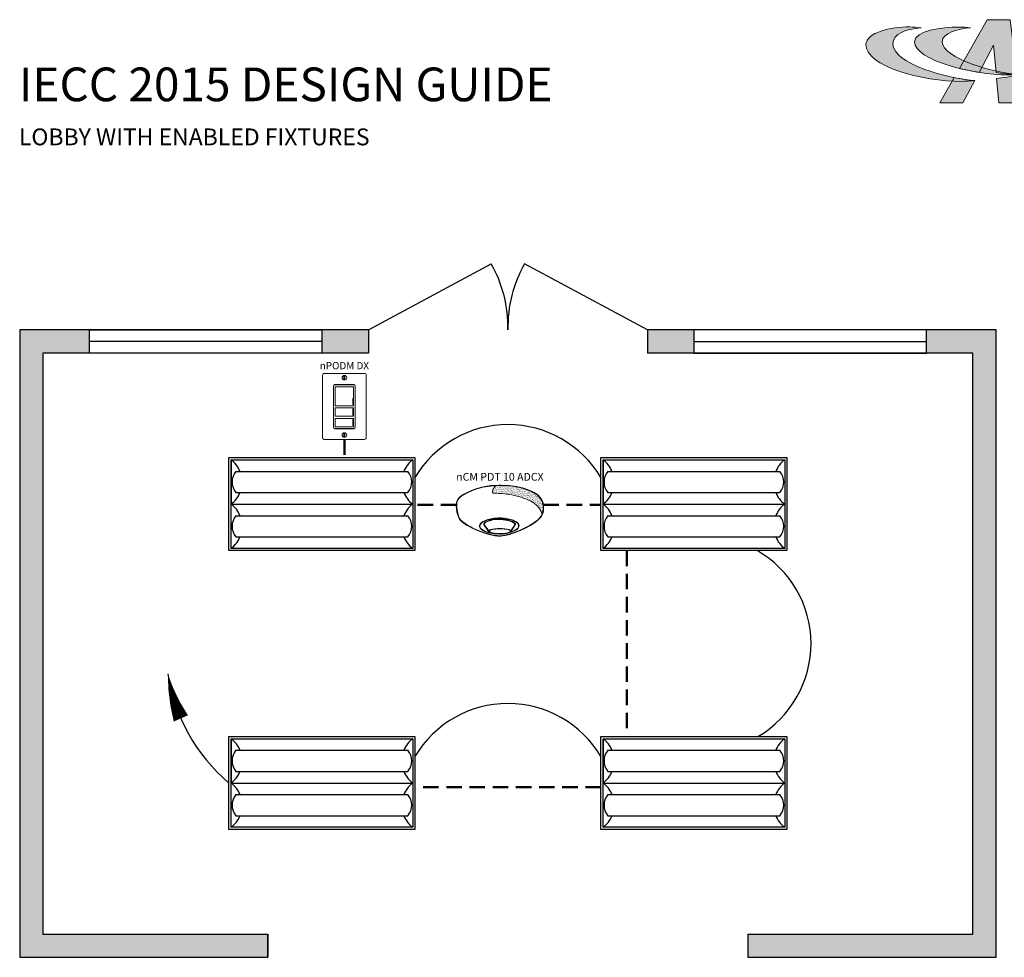
# Model space of a CAD drawing. Units: inches. Extents: x -6.4 to 62.5, y -22 to 52.5.
# Drawn here: x -4.9 to 27, y 22.2 to 52.5 of the extents above; entities that cross this region are included whole.
import ezdxf
from ezdxf.enums import TextEntityAlignment as Align

# ---------------------------------------------------------------- set-up
doc = ezdxf.new("R2010")
doc.units = ezdxf.units.IN
doc.header["$LTSCALE"] = 2
doc.header["$MEASUREMENT"] = 0
doc.linetypes.add('HIDDEN', pattern=[0.375, 0.25, -0.125])
for name, color, linetype, lineweight in [('CAT5', 140, 'HIDDEN', 50), ('LINE VOLTAGE', 1, 'Continuous', 30), ('NLIGHT RISER', 7, 'Continuous', 0)]:
    doc.layers.add(name, color=color, linetype=linetype, lineweight=lineweight)
for name, color, linetype in [('RT LED', 7, 'Continuous'), ('SSI-RISER', 7, 'Continuous'), ('SSI-WIRING', 4, 'Continuous'), ('TB 24X36$0$Layer 1', 7, 'Continuous'), ('TB 24X36$0$SSILEGEND', 7, 'Continuous')]:
    doc.layers.add(name, color=color, linetype=linetype)
doc.styles.add('SSI', font='romans.shx', dxfattribs={"width": 0.8})
doc.styles.add('SSI-Bold', font='arial.ttf')
doc.styles.get("Standard").update_dxf_attribs({"font": 'arial.ttf'})

# ---------------------------------------------------------------- blocks, each defined once
blk = doc.blocks.new('nPODMDX')
for p, q in [((0.139, -0.268), (0.139, 0.262)), ((0.143, 0.259), (0.143, -0.265)), ((0.159, 0.282), (0.402, 0.282)), ((0.399, 0.279), (0.163, 0.279)), ((0.419, -0.265), (0.419, 0.259)), ((0.422, 0.262), (0.422, -0.268)), ((0.161, 0.117), (0.161, 0.008)), ((0.39, 0.102), (0.39, 0.023)), ((0.39, 0.102), (0.398, 0.102)), ((0.39, 0.097), (0.398, 0.097)), ((0.39, 0.028), (0.398, 0.028)), ((0.39, 0.023), (0.398, 0.023)), ((0.398, 0.102), (0.398, 0.023)), ((0.401, 0.117), (0.401, 0.008)), ((0.39, -0.033), (0.39, -0.111)), ((0.39, -0.033), (0.398, -0.033)), ((0.39, -0.038), (0.398, -0.038)), ((0.39, -0.106), (0.398, -0.106)), ((0.39, -0.111), (0.398, -0.111)), ((0.398, -0.033), (0.398, -0.111)), ((0.39, -0.17), (0.39, -0.248)), ((0.39, -0.17), (0.398, -0.17)), ((0.39, -0.175), (0.398, -0.175)), ((0.39, -0.243), (0.398, -0.243)), ((0.39, -0.248), (0.398, -0.248)), ((0.398, -0.17), (0.398, -0.248)), ((0.402, -0.288), (0.159, -0.288)), ((0.163, -0.285), (0.399, -0.285))]:
    blk.add_line(p, q)
blk.add_lwpolyline([(0.542, 0.425, -0.414214), (0.562, 0.405), (0.562, -0.405, -0.414214), (0.542, -0.425), (0.02, -0.425, -0.414214), (0, -0.405), (0, 0.405, -0.414214), (0.02, 0.425)], format="xyb", close=True)
for points in [[(0.161, 0.008), (0.401, 0.008), (0.401, 0.254), (0.161, 0.254)], [(0.161, -0.126), (0.401, -0.126), (0.401, -0.018), (0.161, -0.018)], [(0.161, -0.263), (0.401, -0.263), (0.401, -0.155), (0.161, -0.155)]]:
    blk.add_lwpolyline(points, close=True)
for centre in [(0.281, 0.37), (0.281, -0.37)]:
    blk.add_circle(centre, 0.03)
for centre, start, end in [((0.159, 0.262), 90, 180), ((0.163, 0.259), 90, 180), ((0.399, 0.259), 0, 90), ((0.402, 0.262), 0, 90), ((0.159, -0.268), 180, 270), ((0.163, -0.265), 180, 270), ((0.399, -0.265), 270, 0), ((0.402, -0.268), 270, 0)]:
    blk.add_arc(centre, 0.02, start, end)
for points in [[(0.276, 0.394), (0.276, 0.397), (0.279, 0.399), (0.281, 0.399)], [(0.276, 0.346), (0.276, 0.346), (0.276, 0.394), (0.276, 0.394)], [(0.281, 0.399), (0.284, 0.399), (0.286, 0.397), (0.286, 0.394)], [(0.286, 0.394), (0.286, 0.394), (0.286, 0.346), (0.286, 0.346)], [(0.281, 0.341), (0.279, 0.341), (0.276, 0.343), (0.276, 0.346)], [(0.286, 0.346), (0.286, 0.343), (0.284, 0.341), (0.281, 0.341)], [(0.281, -0.341), (0.279, -0.341), (0.276, -0.343), (0.276, -0.346)], [(0.276, -0.346), (0.276, -0.346), (0.276, -0.394), (0.276, -0.394)], [(0.286, -0.346), (0.286, -0.343), (0.284, -0.341), (0.281, -0.341)], [(0.286, -0.394), (0.286, -0.394), (0.286, -0.346), (0.286, -0.346)], [(0.276, -0.394), (0.276, -0.397), (0.279, -0.399), (0.281, -0.399)], [(0.281, -0.399), (0.284, -0.399), (0.286, -0.397), (0.286, -0.394)]]:
    blk.add_open_spline(points, degree=3)
at = {"style": 'SSI-Bold'}
blk.add_attdef('LOCATION', text='', height=0.0938, dxfattribs=at).set_placement((0.281, 0.565), align=Align.CENTER)
at = {"style": 'SSI', "flags": 4}
blk.add_attdef('OPTION', text='', height=0.0938, dxfattribs=at).set_placement((0.281, 0.45), align=Align.CENTER)
blk = doc.blocks.new('4RTLED')
at = {"layer": 'RT LED'}
for p, q in [((0.56, 11.44), (0.56, 0)), ((1.81, 8.44), (46.19, 8.44)), ((1.81, 3), (46.19, 3)), ((0.56, 0), (47.44, 0)), ((1.81, -3), (46.19, -3)), ((1.81, -8.44), (46.19, -8.44))]:
    blk.add_line(p, q, dxfattribs=at)
for points in [[(0, 12), (48, 12), (48, -12), (0, -12)], [(0.56, 11.44), (47.44, 11.44), (47.44, -11.44), (0.56, -11.44)]]:
    blk.add_lwpolyline(points, close=True, dxfattribs=at)
for centre, radius, start, end in [((-3.73, 5.72), 7.15, 22.354, 53.1301), ((51.73, 5.72), 7.15, 126.8699, 157.646), ((5.01, 5.72), 4.2, 139.6113, 220.3887), ((42.99, 5.72), 4.2, 319.6113, 40.3887), ((-3.73, 5.72), 7.15, 306.8699, 337.646), ((51.73, 5.72), 7.15, 202.354, 233.1301), ((-3.73, -5.72), 7.15, 22.354, 53.1301), ((51.73, -5.72), 7.15, 126.8699, 157.646), ((5.01, -5.72), 4.2, 139.6113, 220.3887), ((42.99, -5.72), 4.2, 319.6113, 40.3887), ((-3.73, -5.72), 7.15, 306.8699, 337.646), ((51.73, -5.72), 7.15, 202.354, 233.1301)]:
    blk.add_arc(centre, radius, start, end, dxfattribs=at)
blk = doc.blocks.new('nCM910')
h = blk.add_hatch()
h.set_pattern_fill('AR-SAND', color=256, scale=0.011885, style=0)
h.set_pattern_definition([(37.5, (-4.691811, -4.460222), (-0.00074868, 0.022900455), [0, -0.01806532, 0, -0.020204636, 0, -0.019313255]), (7.5, (-4.69181, -4.460222), (0.02103394, 0.03354143), [0, -0.009745766, 0, -0.01628256, 0, -0.006239667]), (327.5, (-4.70643, -4.460222), (0.037011825, 6.726e-05), [0, -0.00594254, 0, -0.021393144, 0, -0.02792994]), (317.5, (-4.70643, -4.460222), (0.03572806, 0.01043124), [0, -0.00297127, 0, -0.014024394, 0, -0.01604486])])
edge = h.paths.add_edge_path()
edge.add_spline(control_points=[(0.502, 0.15), (0.59, 0.154), (1.056, 0.116), (1.107, -0.119)], knot_values=[1, 1, 1, 1, 1.999782, 1.999782, 1.999782, 1.999782], degree=3, periodic=0)
edge.add_spline(control_points=[(1.107, -0.119), (1.118, -0.092), (1.121, -0.067), (1.121, -0.042)], knot_values=[14.480526, 14.480526, 14.480526, 14.480526, 15, 15, 15, 15], degree=3, periodic=0)
edge.add_spline(control_points=[(1.121, -0.042), (1.121, -0.026), (1.12, -0.01), (1.119, 0.007)], knot_values=[16, 16, 16, 16, 17, 17, 17, 17], degree=3, periodic=0)
edge.add_spline(control_points=[(1.119, 0.007), (1.118, 0.039), (1.097, 0.072), (1.076, 0.096)], knot_values=[18, 18, 18, 18, 19, 19, 19, 19], degree=3, periodic=0)
edge.add_spline(control_points=[(1.076, 0.096), (1.055, 0.12), (1.035, 0.136), (1.035, 0.136)], knot_values=[20, 20, 20, 20, 21, 21, 21, 21], degree=3, periodic=0)
edge.add_spline(control_points=[(1.035, 0.136), (1.035, 0.136), (1.025, 0.143), (1.005, 0.154)], knot_values=[22, 22, 22, 22, 23, 23, 23, 23], degree=3, periodic=0)
edge.add_spline(control_points=[(1.005, 0.154), (0.985, 0.165), (0.956, 0.179), (0.917, 0.194)], knot_values=[24, 24, 24, 24, 25, 25, 25, 25], degree=3, periodic=0)
edge.add_spline(control_points=[(0.917, 0.194), (0.84, 0.223), (0.726, 0.252), (0.581, 0.252)], knot_values=[26, 26, 26, 26, 27, 27, 27, 27], degree=3, periodic=0)
edge.add_line((0.581, 0.252), (0.512, 0.251))
edge.add_spline(control_points=[(0.512, 0.251), (0.512, 0.251), (0.414, 0.146), (0.502, 0.15)], knot_values=[0.000012, 0.000012, 0.000012, 0.000012, 1, 1, 1, 1], degree=3, periodic=0)
for p, q in [((0.55, 0.257), (0.581, 0.257)), ((0.512, 0.251), (0.581, 0.252))]:
    blk.add_line(p, q)
for major_axis, ratio, start_param, end_param in [((-0.256, -0.002), 0.403678, 1.971257, 7.59859), ((-0.25, -0.002), 0.385717, 2.183457, 7.414165)]:
    blk.add_ellipse((0.555, -0.271), major_axis=major_axis, ratio=ratio, start_param=start_param, end_param=end_param)
blk.add_ellipse((0.563, -0.339), major_axis=(-0.137, 0), ratio=0.223622)
at = {"lineweight": 0}
for points in [[(0.043, 0.101), (0.084, 0.133), (0.24, 0.248), (0.55, 0.257)], [(0.581, 0.257), (0.872, 0.257), (1.038, 0.141), (1.039, 0.14)], [(0.046, 0.096), (0.088, 0.128), (0.243, 0.243), (0.553, 0.252)], [(0.512, 0.251), (0.512, 0.251), (0.414, 0.146), (0.502, 0.15)], [(0.502, 0.15), (0.59, 0.154), (1.057, 0.116), (1.107, -0.119)], [(0.917, 0.194), (0.84, 0.223), (0.726, 0.252), (0.581, 0.252)], [(1.005, 0.154), (0.985, 0.165), (0.956, 0.179), (0.917, 0.194)], [(1.035, 0.136), (1.035, 0.136), (1.025, 0.143), (1.005, 0.154)], [(1.076, 0.096), (1.055, 0.12), (1.035, 0.136), (1.035, 0.136)], [(1.039, 0.14), (1.039, 0.14), (1.121, 0.076), (1.125, 0.007)], [(0, 0), (0, 0.007), (0, 0.014), (0.001, 0.022)], [(0.027, -0.155), (0.027, -0.155), (0, -0.087), (0, 0)], [(0.001, 0.022), (0.001, 0.024), (0.002, 0.069), (0.043, 0.101)], [(0.001, 0.022), (0.001, 0.022), (0.001, 0.022), (0.001, 0.022)], [(0.001, 0.022), (0.001, 0.022), (0.001, 0.022), (0.001, 0.022)], [(0.012, 0.048), (0.006, 0.033), (0.006, 0.022), (0.006, 0.022)], [(0.006, 0.022), (0.006, 0.014), (0.006, 0.007), (0.006, 0)], [(0.006, 0), (0.006, -0.043), (0.013, -0.081), (0.019, -0.108)], [(0.046, 0.096), (0.027, 0.081), (0.017, 0.062), (0.012, 0.048)], [(1.119, 0.007), (1.118, 0.039), (1.097, 0.072), (1.076, 0.096)], [(1.121, -0.042), (1.121, -0.026), (1.12, -0.01), (1.119, 0.007)], [(1.125, 0.007), (1.125, -0.01), (1.127, -0.026), (1.127, -0.042)], [(0.019, -0.108), (0.026, -0.136), (0.033, -0.152), (0.033, -0.152)], [(1.047, -0.197), (1.111, -0.138), (1.121, -0.091), (1.121, -0.042)], [(1.127, -0.042), (1.127, -0.092), (1.115, -0.142), (1.05, -0.201)], [(0.254, -0.322), (0.144, -0.274), (0.048, -0.213), (0.027, -0.155)], [(0.033, -0.152), (0.052, -0.207), (0.147, -0.269), (0.256, -0.317)], [(0.435, -0.203), (0.434, -0.203), (0.38, -0.215), (0.358, -0.248)], [(0.358, -0.248), (0.358, -0.248), (0.411, -0.324), (0.42, -0.338)], [(0.551, -0.188), (0.488, -0.188), (0.446, -0.199), (0.435, -0.203)], [(0.664, -0.2), (0.622, -0.191), (0.583, -0.188), (0.551, -0.188)], [(0.576, -0.397), (0.7, -0.391), (0.961, -0.274), (1.047, -0.197)], [(1.05, -0.201), (0.963, -0.28), (0.703, -0.396), (0.576, -0.403)], [(0.758, -0.247), (0.748, -0.229), (0.709, -0.209), (0.664, -0.2)], [(0.705, -0.333), (0.72, -0.31), (0.758, -0.247), (0.758, -0.247)], [(0.564, -0.403), (0.488, -0.403), (0.364, -0.37), (0.254, -0.322)], [(0.256, -0.317), (0.366, -0.364), (0.489, -0.397), (0.564, -0.397)], [(0.443, -0.317), (0.43, -0.322), (0.42, -0.328), (0.42, -0.338)], [(0.42, -0.338), (0.42, -0.338), (0.42, -0.338), (0.42, -0.338)], [(0.563, -0.302), (0.524, -0.303), (0.472, -0.307), (0.443, -0.317)], [(0.563, -0.302), (0.602, -0.303), (0.653, -0.307), (0.683, -0.317)], [(0.683, -0.317), (0.694, -0.321), (0.703, -0.326), (0.705, -0.333)], [(0.564, -0.397), (0.568, -0.397), (0.572, -0.397), (0.576, -0.397)], [(0.576, -0.403), (0.572, -0.403), (0.568, -0.403), (0.564, -0.403)]]:
    blk.add_open_spline(points, degree=3, dxfattribs=at)
blk.add_open_spline([(0.418, -0.345), (0.418, -0.345), (0.417, -0.344), (0.417, -0.344), (0.417, -0.344), (0.352, -0.25), (0.352, -0.25), (0.352, -0.25), (0.351, -0.248), (0.351, -0.248), (0.351, -0.248), (0.352, -0.247), (0.352, -0.247), (0.375, -0.209), (0.433, -0.198), (0.433, -0.197), (0.433, -0.197), (0.433, -0.197), (0.433, -0.197), (0.445, -0.194), (0.487, -0.182), (0.551, -0.182), (0.551, -0.182), (0.551, -0.182), (0.551, -0.182), (0.584, -0.182), (0.622, -0.185), (0.666, -0.194), (0.666, -0.194), (0.666, -0.194), (0.666, -0.194), (0.713, -0.204), (0.753, -0.224), (0.764, -0.245), (0.764, -0.245), (0.764, -0.245), (0.764, -0.245), (0.764, -0.245), (0.765, -0.247), (0.765, -0.247), (0.765, -0.247), (0.704, -0.347), (0.704, -0.347), (0.704, -0.347), (0.703, -0.347), (0.703, -0.347), (0.652, -0.371), (0.604, -0.379), (0.562, -0.379), (0.562, -0.379), (0.562, -0.379), (0.562, -0.379), (0.476, -0.379), (0.418, -0.345), (0.418, -0.345), (0.418, -0.345), (0.418, -0.345), (0.418, -0.345)], degree=3, knots=[0, 0, 0, 0, 1, 1, 1, 2, 2, 2, 3, 3, 3, 4, 4, 4, 5, 5, 5, 6, 6, 6, 7, 7, 7, 8, 8, 8, 9, 9, 9, 10, 10, 10, 11, 11, 11, 12, 12, 12, 13, 13, 13, 14, 14, 14, 15, 15, 15, 16, 16, 16, 17, 17, 17, 18, 18, 18, 19, 19, 19, 19], dxfattribs=at)
for tag, style, p in [('LOCATION', 'SSI-Bold', (0.563, 0.397)), ('OPTION', 'SSI', (0.563, 0.282))]:
    blk.add_attdef(tag, text='', height=0.0938, dxfattribs=dict(style=style)).set_placement(p, align=Align.CENTER)
blk = doc.blocks.new('TB 24X36$0$acuity_controls_LOGO')
h = blk.add_hatch(color=1)
h.dxf.hatch_style = 1
edge = h.paths.add_edge_path()
edge.add_spline(control_points=[(-183.26, 23.66), (-185.02, 23.82), (-187.4, 24.06), (-189.27, 24.06), (-199.45, 24.06), (-212.72, 21.12), (-212.72, 14.6), (-212.72, 2.71), (-182.83, -5.11), (-161.36, -5.11), (-160.35, -5.11), (-155.64, -4.86), (-154.57, -4.69), (-168.84, -3.52), (-198.28, 4.09), (-198.28, 15.04), (-198.28, 20.7), (-191.26, 22.83), (-183.26, 23.66)], knot_values=[0, 0, 0, 0, 1, 1, 1, 2, 2, 2, 3, 3, 3, 4, 4, 4, 5, 5, 5, 6, 6, 6, 6], degree=3, periodic=0)
edge = h.paths.add_edge_path()
edge.add_spline(control_points=[(-156.84, 23.66), (-158.59, 23.82), (-161.14, 23.99), (-163.01, 23.99), (-172.14, 23.99), (-186.69, 22.12), (-186.69, 16.13), (-186.69, 6.23), (-155.51, -1.63), (-136.78, -1.63), (-135.76, -1.63), (-133.05, -1.54), (-131.98, -1.38), (-144.05, -0.38), (-171.85, 7.16), (-171.85, 16.11), (-171.85, 20.88), (-163.95, 22.92), (-156.84, 23.66)], knot_values=[0, 0, 0, 0, 1, 1, 1, 2, 2, 2, 3, 3, 3, 4, 4, 4, 5, 5, 5, 6, 6, 6, 6], degree=3, periodic=0)
at = {"layer": 'TB 24X36$0$Layer 1'}
h = blk.add_hatch(color=7, dxfattribs=at)
h.dxf.hatch_style = 2
edge = h.paths.add_edge_path()
edge.add_spline(control_points=[(-143.05, -0.39), (-140.09, -0.84), (-135.19, -1.49), (-131.96, -1.38), (-131.96, -1.38), (-135.58, 27.94), (-135.58, 27.94), (-135.58, 27.94), (-147.92, 27.94), (-147.92, 27.94), (-147.92, 27.94), (-162.69, 1.83), (-162.69, 1.83), (-159.25, 0.97), (-155.67, 0.25), (-152.14, -0.3), (-152.14, -0.3), (-144.39, 14.33), (-144.39, 14.33), (-144.39, 14.33), (-143.05, -0.39), (-143.05, -0.39)], knot_values=[0, 0, 0, 0, 1, 1, 1, 2, 2, 2, 3, 3, 3, 4, 4, 4, 5, 5, 5, 6, 6, 6, 7, 7, 7, 7], degree=3, periodic=0)
h = blk.add_hatch(color=7, dxfattribs=at)
h.dxf.hatch_style = 2
edge = h.paths.add_edge_path()
edge.add_spline(control_points=[(-154.57, -4.69), (-157.64, -4.44), (-161.43, -3.88), (-165.46, -3.07), (-165.46, -3.07), (-173.14, -16.65), (-173.14, -16.65), (-173.14, -16.65), (-160.8, -16.65), (-160.8, -16.65), (-160.8, -16.65), (-154.47, -4.71), (-154.47, -4.71), (-154.47, -4.71), (-154.57, -4.69), (-154.57, -4.69)], knot_values=[0, 0, 0, 0, 1, 1, 1, 2, 2, 2, 3, 3, 3, 4, 4, 4, 5, 5, 5, 5], degree=3, periodic=0)
h = blk.add_hatch(color=7, dxfattribs=at)
h.dxf.hatch_style = 2
edge = h.paths.add_edge_path()
edge.add_spline(control_points=[(-131.94, -1.64), (-134.63, -2.44), (-139.68, -3.27), (-142.76, -3.56), (-142.76, -3.56), (-141.56, -16.64), (-141.56, -16.64), (-141.56, -16.64), (-130.09, -16.64), (-130.09, -16.64), (-130.09, -16.64), (-131.94, -1.64), (-131.94, -1.64)], knot_values=[0, 0, 0, 0, 1, 1, 1, 2, 2, 2, 3, 3, 3, 4, 4, 4, 4], degree=3, periodic=0)
at = {"layer": 'TB 24X36$0$Layer 1', "color": 7, "lineweight": 0}
for points, knots in [([(-143.05, -0.39), (-140.09, -0.84), (-135.19, -1.49), (-131.96, -1.38), (-131.96, -1.38), (-135.58, 27.94), (-135.58, 27.94), (-135.58, 27.94), (-147.92, 27.94), (-147.92, 27.94), (-147.92, 27.94), (-162.69, 1.83), (-162.69, 1.83), (-159.25, 0.97), (-155.67, 0.25), (-152.14, -0.3), (-152.14, -0.3), (-144.39, 14.33), (-144.39, 14.33), (-144.39, 14.33), (-143.05, -0.39), (-143.05, -0.39)], [0, 0, 0, 0, 1, 1, 1, 2, 2, 2, 3, 3, 3, 4, 4, 4, 5, 5, 5, 6, 6, 6, 7, 7, 7, 7]), ([(-154.57, -4.69), (-157.64, -4.44), (-161.43, -3.88), (-165.46, -3.07), (-165.46, -3.07), (-173.14, -16.65), (-173.14, -16.65), (-173.14, -16.65), (-160.8, -16.65), (-160.8, -16.65), (-160.8, -16.65), (-154.47, -4.71), (-154.47, -4.71), (-154.47, -4.71), (-154.57, -4.69), (-154.57, -4.69)], [0, 0, 0, 0, 1, 1, 1, 2, 2, 2, 3, 3, 3, 4, 4, 4, 5, 5, 5, 5]), ([(-131.94, -1.64), (-134.63, -2.44), (-139.68, -3.27), (-142.76, -3.56), (-142.76, -3.56), (-141.56, -16.64), (-141.56, -16.64), (-141.56, -16.64), (-130.09, -16.64), (-130.09, -16.64), (-130.09, -16.64), (-131.94, -1.64), (-131.94, -1.64)], [0, 0, 0, 0, 1, 1, 1, 2, 2, 2, 3, 3, 3, 4, 4, 4, 4])]:
    blk.add_open_spline(points, degree=3, knots=knots, dxfattribs=at)
at = {"layer": 'TB 24X36$0$Layer 1', "color": 1, "lineweight": 0}
for points in [[(-183.26, 23.66), (-185.02, 23.82), (-187.4, 24.06), (-189.27, 24.06), (-199.45, 24.06), (-212.72, 21.12), (-212.72, 14.6), (-212.72, 2.71), (-182.83, -5.11), (-161.36, -5.11), (-160.35, -5.11), (-155.64, -4.86), (-154.57, -4.69), (-168.84, -3.52), (-198.28, 4.09), (-198.28, 15.04), (-198.28, 20.7), (-191.26, 22.83), (-183.26, 23.66)], [(-156.84, 23.66), (-158.59, 23.82), (-161.14, 23.99), (-163.01, 23.99), (-172.14, 23.99), (-186.69, 22.12), (-186.69, 16.13), (-186.69, 6.23), (-155.51, -1.63), (-136.78, -1.63), (-135.76, -1.63), (-133.05, -1.54), (-131.98, -1.38), (-144.05, -0.38), (-171.85, 7.16), (-171.85, 16.11), (-171.85, 20.88), (-163.95, 22.92), (-156.84, 23.66)]]:
    blk.add_open_spline(points, degree=3, knots=[0, 0, 0, 0, 1, 1, 1, 2, 2, 2, 3, 3, 3, 4, 4, 4, 5, 5, 5, 6, 6, 6, 6], dxfattribs=at)

msp = doc.modelspace()

# ---------------------------------------------------------------- hatches: boundary and pattern name
h = msp.add_hatch(color=253)
h.dxf.hatch_style = 1
h.paths.add_polyline_path([(-2.614, 41.705), (-2.614, 42.457), (-4.87, 42.457), (-4.87, 22.15), (3.159, 22.15), (3.159, 22.902), (-4.118, 22.902), (-4.118, 41.705)])
h.paths.add_polyline_path([(4.907, 42.457), (4.907, 41.705), (6.411, 41.705), (6.411, 42.457)])
h.paths.add_polyline_path([(16.941, 41.705), (16.941, 42.457), (15.437, 42.457), (15.437, 41.705)])
h.paths.add_polyline_path([(24.462, 42.457), (24.462, 41.705), (25.967, 41.705), (25.967, 22.902), (18.689, 22.902), (18.689, 22.15), (26.719, 22.15), (26.719, 42.457)])

# ---------------------------------------------------------------- linework, layer by layer
for p, q in [((6.411, 42.457), (10.385, 44.595)), ((15.437, 42.457), (11.463, 44.595)), ((15.437, 42.457), (11.463, 44.595)), ((6.411, 42.457), (6.411, 41.705)), ((15.437, 42.457), (15.437, 41.705)), ((15.437, 42.457), (15.437, 41.705)), ((4.907, 42.081), (-2.614, 42.081)), ((16.941, 42.081), (24.462, 42.081)), ((3.159, 22.902), (3.159, 22.15)), ((18.689, 22.902), (18.689, 22.15))]:
    msp.add_line(p, q)
for points in [[(6.411, 42.457), (-4.87, 42.457), (-4.87, 22.15), (3.159, 22.15)], [(18.689, 22.15), (26.719, 22.15), (26.719, 42.457), (21.454, 42.457), (15.437, 42.457)], [(6.411, 41.705), (-4.118, 41.705), (-4.118, 22.902), (3.159, 22.902)], [(18.689, 22.902), (25.967, 22.902), (25.967, 41.705), (16.941, 41.705), (15.437, 41.705)], [(3.159, 22.15), (3.159, 22.902)]]:
    msp.add_lwpolyline(points)
for points in [[(-2.614, 42.457), (4.907, 42.457), (4.907, 41.705), (-2.614, 41.705)], [(24.462, 42.457), (16.941, 42.457), (16.941, 41.705), (24.462, 41.705)]]:
    msp.add_lwpolyline(points, close=True)
for centre, start, end in [((6.77, 42.547), 358.7553, 29.527), ((15.079, 42.547), 150.473, 181.2447), ((15.079, 42.547), 150.473, 181.2447)]:
    msp.add_arc(centre, 4.155, start, end)
at = {"layer": 'CAT5'}
for p, q in [((5.634, 38.912), (5.634, 38.321)), ((9.254, 36.789), (7.916, 36.789)), ((12.075, 36.789), (13.933, 36.789)), ((14.777, 35.312), (14.777, 29.295)), ((13.933, 27.657), (7.916, 27.657))]:
    msp.add_line(p, q, dxfattribs=at)
at = {"layer": 'LINE VOLTAGE', "linetype": 'Continuous'}
msp.add_lwpolyline([(-0.078, 31.32, 0, 0.501, 0.06456), (0.344, 29.881, 0, 0, 0.06456)], format="xyseb", dxfattribs=at)
at = {"layer": 'LINE VOLTAGE'}
for centre, radius, start, end in [((10.924, 35.892), 3.496, 30.6229, 149.3771), ((17.247, 32.297), 3.484, 300.5095, 59.9401), ((10.924, 26.867), 3.496, 30.6229, 149.3771)]:
    msp.add_arc(centre, radius, start, end, dxfattribs=at)
at = {"layer": 'LINE VOLTAGE', "linetype": 'Continuous'}
msp.add_arc((5.684, 32.229), 5.833, 188.9655, 229.5416, dxfattribs=at)

# ---------------------------------------------------------------- block references
at = {"layer": 'NLIGHT RISER'}
ref = msp.add_blockref('nPODMDX', (4.929, 39.978), dxfattribs=dict(at, xscale=2.507055828443304, yscale=2.507055828443304, zscale=2.507055828443304))
ref.add_attrib('OPTION', 'nPODM DX', dxfattribs={"layer": '0', "height": 0.235, "style": 'SSI-Bold', "flags": 4}).set_placement((5.634, 41.106), align=Align.BOTTOM_CENTER)
ref = msp.add_blockref('nCM910', (9.254, 36.789), dxfattribs=dict(at, xscale=2.507055828443304, yscale=2.507055828443304, zscale=2.507055828443304))
ref.add_attrib('OPTION', 'nCM PDT 10 ADCX', dxfattribs={"layer": '0', "height": 0.25071, "style": 'SSI-Bold'}).set_placement((10.666, 37.496), align=Align.BOTTOM_CENTER)
at = {"layer": 'SSI-WIRING', "xscale": 0.1253527914221652, "yscale": 0.1253527914221652, "zscale": 0.1253527914221652}
for p in [(1.899, 36.816), (13.933, 36.816), (1.899, 27.791), (13.933, 27.791)]:
    msp.add_blockref('4RTLED', p, dxfattribs=at)
at = {"layer": 'TB 24X36$0$SSILEGEND', "xscale": 0.06042729059324497, "yscale": 0.06042729059324497, "zscale": 0.06042729059324497}
msp.add_blockref('TB 24X36$0$acuity_controls_LOGO', (35.364, 50.805), dxfattribs=at)

# ---------------------------------------------------------------- texts
at = {"layer": 'SSI-RISER', "attachment_point": 1}
for s, insert, char_height, width in [('IECC 2015 DESIGN GUIDE ', (-4.896, 50.945), 1.09032, 24.6392), ('LOBBY WITH ENABLED FIXTURES', (-4.896, 48.973), 0.54516, 39.31154)]:
    msp.add_mtext(s, dxfattribs=dict(at, insert=insert, char_height=char_height, width=width))

doc.saveas('drawing.dxf')
